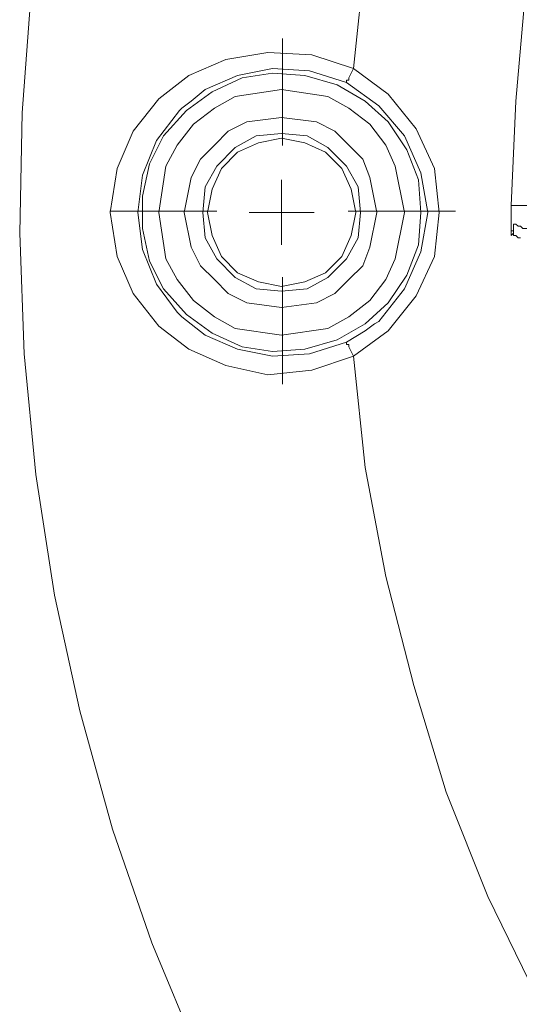
# Model space of a CAD drawing. Units: inches. Extents: x 0.5 to 16.1, y 0.5 to 11.2.
# Drawn here: x 6.8 to 7.1, y 7.8 to 8.4 of the extents above; entities that cross this region are included whole.
import ezdxf

# ---------------------------------------------------------------- set-up
doc = ezdxf.new("R2010")
doc.units = ezdxf.units.IN
doc.header["$MEASUREMENT"] = 0
for name, pattern in [('AI-Linetype-0', [0.75, 0.6, -0.05, 0.05, -0.05]), ('AI-Linetype-1', [0.75, 0.6, -0.05, 0.05, -0.05]), ('AI-Linetype-2', [0.75, 0.6, -0.05, 0.05, -0.05]), ('AI-Linetype-3', [0.75, 0.6, -0.05, 0.05, -0.05])]:
    doc.linetypes.add(name, pattern=pattern)
doc.layers.add('art', color=7, linetype='Continuous', lineweight=0)

msp = doc.modelspace()

# ---------------------------------------------------------------- linework, layer by layer
at = {"layer": 'art', "color": 240, "linetype": 'AI-Linetype-0', "lineweight": 18, "true_color": 0xed2224}
msp.add_line((6.9512, 8.30805), (6.9512, 8.37219), dxfattribs=at)
at = {"layer": 'art', "color": 240, "linetype": 'AI-Linetype-1', "lineweight": 18, "true_color": 0xed2224}
msp.add_line((6.91183, 8.26868), (6.84769, 8.26868), dxfattribs=at)
at = {"layer": 'art', "color": 240, "linetype": 'AI-Linetype-3', "lineweight": 18, "true_color": 0xed2224}
msp.add_line((6.99057, 8.26868), (7.05471, 8.26868), dxfattribs=at)
at = {"layer": 'art', "color": 240, "linetype": 'AI-Linetype-2', "lineweight": 18, "true_color": 0xed2224}
msp.add_line((6.9512, 8.22931), (6.9512, 8.16517), dxfattribs=at)
at = {"layer": 'art', "color": 18, "lineweight": 18, "true_color": 0x010101}
for points, knots in [([(8.2645, 9.47496), (8.2645, 9.47496), (8.29923, 9.46663), (8.29923, 9.46663), (8.29923, 9.46663), (8.37006, 9.44857), (8.37006, 9.44857), (8.37006, 9.44857), (8.43812, 9.42635), (8.43812, 9.42635), (8.43812, 9.42635), (8.50617, 9.39996), (8.50617, 9.39996), (8.50617, 9.39996), (8.57145, 9.3694), (8.57145, 9.3694), (8.57145, 9.3694), (8.63534, 9.33468), (8.63534, 9.33468), (8.63534, 9.33468), (8.69784, 9.29718), (8.69784, 9.29718), (8.69784, 9.29718), (8.75617, 9.25552), (8.75617, 9.25552), (8.75617, 9.25552), (8.81312, 9.21107), (8.81312, 9.21107), (8.81312, 9.21107), (8.86728, 9.16246), (8.86728, 9.16246), (8.86728, 9.16246), (8.91867, 9.11107), (8.91867, 9.11107), (8.91867, 9.11107), (8.96728, 9.0569), (8.96728, 9.0569), (8.96728, 9.0569), (9.01173, 8.99996), (9.01173, 8.99996), (9.01173, 8.99996), (9.05339, 8.94163), (9.05339, 8.94163), (9.05339, 8.94163), (9.09089, 8.87913), (9.09089, 8.87913), (9.09089, 8.87913), (9.12562, 8.81524), (9.12562, 8.81524), (9.12562, 8.81524), (9.15617, 8.74996), (9.15617, 8.74996), (9.15617, 8.74996), (9.18256, 8.6819), (9.18256, 8.6819), (9.18256, 8.6819), (9.20478, 8.61246), (9.20478, 8.61246), (9.20478, 8.61246), (9.22284, 8.54302), (9.22284, 8.54302), (9.22284, 8.54302), (9.23673, 8.47218), (9.23673, 8.47218), (9.23673, 8.47218), (9.24645, 8.39996), (9.24645, 8.39996), (9.24645, 8.39996), (9.252, 8.32774), (9.252, 8.32774), (9.252, 8.32774), (9.25339, 8.25552), (9.25339, 8.25552), (9.25339, 8.25552), (9.25062, 8.18329), (9.25062, 8.18329), (9.25062, 8.18329), (9.24367, 8.11107), (9.24367, 8.11107), (9.24367, 8.11107), (9.23256, 8.03885), (9.23256, 8.03885), (9.23256, 8.03885), (9.21728, 7.9694), (9.21728, 7.9694), (9.21728, 7.9694), (9.19645, 7.89857), (9.19645, 7.89857), (9.19645, 7.89857), (9.17284, 7.83052), (9.17284, 7.83052), (9.17284, 7.83052), (9.14506, 7.76385), (9.14506, 7.76385), (9.14506, 7.76385), (9.1145, 7.69857), (9.1145, 7.69857), (9.1145, 7.69857), (9.07839, 7.63468), (9.07839, 7.63468), (9.07839, 7.63468), (9.0395, 7.57357), (9.0395, 7.57357), (9.0395, 7.57357), (8.99645, 7.51524), (8.99645, 7.51524), (8.99645, 7.51524), (8.95062, 7.45968), (8.95062, 7.45968), (8.95062, 7.45968), (8.902, 7.4069), (8.902, 7.4069), (8.902, 7.4069), (8.84923, 7.3569), (8.84923, 7.3569), (8.84923, 7.3569), (8.79367, 7.30968), (8.79367, 7.30968), (8.79367, 7.30968), (8.73673, 7.26524), (8.73673, 7.26524), (8.73673, 7.26524), (8.677, 7.22496), (8.677, 7.22496), (8.677, 7.22496), (8.6145, 7.18885), (8.6145, 7.18885), (8.6145, 7.18885), (8.54923, 7.15552), (8.54923, 7.15552), (8.54923, 7.15552), (8.48256, 7.12635), (8.48256, 7.12635), (8.48256, 7.12635), (8.4145, 7.10135), (8.4145, 7.10135), (8.4145, 7.10135), (8.34506, 7.08052), (8.34506, 7.08052), (8.34506, 7.08052), (8.27562, 7.06385), (8.27562, 7.06385), (8.27562, 7.06385), (8.20339, 7.05135), (8.20339, 7.05135), (8.20339, 7.05135), (8.13256, 7.04302), (8.13256, 7.04302), (8.13256, 7.04302), (8.05895, 7.03885), (8.05895, 7.03885), (8.05895, 7.03885), (7.98673, 7.03885), (7.98673, 7.03885), (7.98673, 7.03885), (7.9145, 7.04302), (7.9145, 7.04302), (7.9145, 7.04302), (7.84228, 7.05135), (7.84228, 7.05135), (7.84228, 7.05135), (7.77145, 7.06385), (7.77145, 7.06385), (7.77145, 7.06385), (7.70062, 7.08052), (7.70062, 7.08052), (7.70062, 7.08052), (7.63117, 7.10135), (7.63117, 7.10135), (7.63117, 7.10135), (7.56312, 7.12635), (7.56312, 7.12635), (7.56312, 7.12635), (7.49784, 7.15552), (7.49784, 7.15552), (7.49784, 7.15552), (7.43256, 7.18885), (7.43256, 7.18885), (7.43256, 7.18885), (7.37006, 7.22496), (7.37006, 7.22496), (7.37006, 7.22496), (7.31034, 7.26524), (7.31034, 7.26524), (7.31034, 7.26524), (7.252, 7.30968), (7.252, 7.30968), (7.252, 7.30968), (7.19784, 7.3569), (7.19784, 7.3569), (7.19784, 7.3569), (7.14506, 7.4069), (7.14506, 7.4069), (7.14506, 7.4069), (7.09645, 7.45968), (7.09645, 7.45968), (7.09645, 7.45968), (7.04923, 7.51524), (7.04923, 7.51524), (7.04923, 7.51524), (7.00756, 7.57357), (7.00756, 7.57357), (7.00756, 7.57357), (6.96867, 7.63468), (6.96867, 7.63468), (6.96867, 7.63468), (6.93256, 7.69857), (6.93256, 7.69857), (6.93256, 7.69857), (6.90062, 7.76385), (6.90062, 7.76385), (6.90062, 7.76385), (6.87284, 7.83052), (6.87284, 7.83052), (6.87284, 7.83052), (6.84923, 7.89857), (6.84923, 7.89857), (6.84923, 7.89857), (6.82978, 7.9694), (6.82978, 7.9694), (6.82978, 7.9694), (6.8145, 8.03885), (6.8145, 8.03885), (6.8145, 8.03885), (6.80339, 8.11107), (6.80339, 8.11107), (6.80339, 8.11107), (6.79645, 8.18329), (6.79645, 8.18329), (6.79645, 8.18329), (6.79367, 8.25552), (6.79367, 8.25552), (6.79367, 8.25552), (6.79506, 8.32774), (6.79506, 8.32774), (6.79506, 8.32774), (6.80062, 8.39996), (6.80062, 8.39996), (6.80062, 8.39996), (6.81034, 8.47218), (6.81034, 8.47218), (6.81034, 8.47218), (6.82423, 8.54302), (6.82423, 8.54302), (6.82423, 8.54302), (6.84228, 8.61246), (6.84228, 8.61246), (6.84228, 8.61246), (6.8645, 8.6819), (6.8645, 8.6819), (6.8645, 8.6819), (6.89089, 8.74996), (6.89089, 8.74996), (6.89089, 8.74996), (6.92145, 8.81524), (6.92145, 8.81524), (6.92145, 8.81524), (6.95617, 8.87913), (6.95617, 8.87913), (6.95617, 8.87913), (6.99367, 8.94163), (6.99367, 8.94163), (6.99367, 8.94163), (7.03534, 8.99996), (7.03534, 8.99996), (7.03534, 8.99996), (7.07978, 9.0569), (7.07978, 9.0569), (7.07978, 9.0569), (7.12839, 9.11107), (7.12839, 9.11107), (7.12839, 9.11107), (7.17839, 9.16246), (7.17839, 9.16246), (7.17839, 9.16246), (7.23256, 9.21107), (7.23256, 9.21107), (7.23256, 9.21107), (7.2895, 9.25552), (7.2895, 9.25552), (7.2895, 9.25552), (7.34923, 9.29718), (7.34923, 9.29718), (7.34923, 9.29718), (7.41173, 9.33468), (7.41173, 9.33468), (7.41173, 9.33468), (7.47562, 9.3694), (7.47562, 9.3694), (7.47562, 9.3694), (7.54089, 9.39996), (7.54089, 9.39996), (7.54089, 9.39996), (7.60756, 9.42635), (7.60756, 9.42635), (7.60756, 9.42635), (7.677, 9.44857), (7.677, 9.44857), (7.677, 9.44857), (7.74784, 9.46663), (7.74784, 9.46663), (7.74784, 9.46663), (7.78117, 9.47496), (7.78117, 9.47496)], [0, 0, 0, 0, 1, 1, 1, 2, 2, 2, 3, 3, 3, 4, 4, 4, 5, 5, 5, 6, 6, 6, 7, 7, 7, 8, 8, 8, 9, 9, 9, 10, 10, 10, 11, 11, 11, 12, 12, 12, 13, 13, 13, 14, 14, 14, 15, 15, 15, 16, 16, 16, 17, 17, 17, 18, 18, 18, 19, 19, 19, 20, 20, 20, 21, 21, 21, 22, 22, 22, 23, 23, 23, 24, 24, 24, 25, 25, 25, 26, 26, 26, 27, 27, 27, 28, 28, 28, 29, 29, 29, 30, 30, 30, 31, 31, 31, 32, 32, 32, 33, 33, 33, 34, 34, 34, 35, 35, 35, 36, 36, 36, 37, 37, 37, 38, 38, 38, 39, 39, 39, 40, 40, 40, 41, 41, 41, 42, 42, 42, 43, 43, 43, 44, 44, 44, 45, 45, 45, 46, 46, 46, 47, 47, 47, 48, 48, 48, 49, 49, 49, 50, 50, 50, 51, 51, 51, 52, 52, 52, 53, 53, 53, 54, 54, 54, 55, 55, 55, 56, 56, 56, 57, 57, 57, 58, 58, 58, 59, 59, 59, 60, 60, 60, 61, 61, 61, 62, 62, 62, 63, 63, 63, 64, 64, 64, 65, 65, 65, 66, 66, 66, 67, 67, 67, 68, 68, 68, 69, 69, 69, 70, 70, 70, 71, 71, 71, 72, 72, 72, 73, 73, 73, 74, 74, 74, 75, 75, 75, 76, 76, 76, 77, 77, 77, 78, 78, 78, 79, 79, 79, 80, 80, 80, 81, 81, 81, 82, 82, 82, 83, 83, 83, 84, 84, 84, 85, 85, 85, 86, 86, 86, 87, 87, 87, 88, 88, 88, 89, 89, 89, 90, 90, 90, 91, 91, 91, 92, 92, 92, 93, 93, 93, 94, 94, 94, 95, 95, 95, 96, 96, 96, 97, 97, 97, 98, 98, 98, 99, 99, 99, 100, 100, 100, 101, 101, 101, 101]), ([(6.99367, 8.35413), (6.99367, 8.35413), (7.00062, 8.42079), (7.00062, 8.42079), (7.00062, 8.42079), (7.01312, 8.48607), (7.01312, 8.48607), (7.01312, 8.48607), (7.02978, 8.55135), (7.02978, 8.55135), (7.02978, 8.55135), (7.04923, 8.61524), (7.04923, 8.61524), (7.04923, 8.61524), (7.07423, 8.67774), (7.07423, 8.67774), (7.07423, 8.67774), (7.10339, 8.73746), (7.10339, 8.73746), (7.10339, 8.73746), (7.13534, 8.79579), (7.13534, 8.79579), (7.13534, 8.79579), (7.17145, 8.85274), (7.17145, 8.85274), (7.17145, 8.85274), (7.21034, 8.9069), (7.21034, 8.9069), (7.21034, 8.9069), (7.25339, 8.9569), (7.25339, 8.9569), (7.25339, 8.9569), (7.29923, 9.00552), (7.29923, 9.00552), (7.29923, 9.00552), (7.34923, 9.05135), (7.34923, 9.05135), (7.34923, 9.05135), (7.40062, 9.09302), (7.40062, 9.09302), (7.40062, 9.09302), (7.45478, 9.1319), (7.45478, 9.1319), (7.45478, 9.1319), (7.51173, 9.16663), (7.51173, 9.16663), (7.51173, 9.16663), (7.57145, 9.19718), (7.57145, 9.19718), (7.57145, 9.19718), (7.63256, 9.22496), (7.63256, 9.22496), (7.63256, 9.22496), (7.64367, 9.22913), (7.64367, 9.22913)], [0, 0, 0, 0, 1, 1, 1, 2, 2, 2, 3, 3, 3, 4, 4, 4, 5, 5, 5, 6, 6, 6, 7, 7, 7, 8, 8, 8, 9, 9, 9, 10, 10, 10, 11, 11, 11, 12, 12, 12, 13, 13, 13, 14, 14, 14, 15, 15, 15, 16, 16, 16, 17, 17, 17, 18, 18, 18, 18]), ([(7.65478, 9.13052), (7.65478, 9.13052), (7.64506, 9.12635), (7.64506, 9.12635), (7.64506, 9.12635), (7.58812, 9.09996), (7.58812, 9.09996), (7.58812, 9.09996), (7.53256, 9.06802), (7.53256, 9.06802), (7.53256, 9.06802), (7.47978, 9.03329), (7.47978, 9.03329), (7.47978, 9.03329), (7.42978, 8.9944), (7.42978, 8.9944), (7.42978, 8.9944), (7.38117, 8.95274), (7.38117, 8.95274), (7.38117, 8.95274), (7.33673, 8.9069), (7.33673, 8.9069), (7.33673, 8.9069), (7.29506, 8.85968), (7.29506, 8.85968), (7.29506, 8.85968), (7.25756, 8.80829), (7.25756, 8.80829), (7.25756, 8.80829), (7.22284, 8.75552), (7.22284, 8.75552), (7.22284, 8.75552), (7.19228, 8.69996), (7.19228, 8.69996), (7.19228, 8.69996), (7.1645, 8.64302), (7.1645, 8.64302), (7.1645, 8.64302), (7.14228, 8.58329), (7.14228, 8.58329), (7.14228, 8.58329), (7.12284, 8.52218), (7.12284, 8.52218), (7.12284, 8.52218), (7.10756, 8.46107), (7.10756, 8.46107), (7.10756, 8.46107), (7.09645, 8.39857), (7.09645, 8.39857), (7.09645, 8.39857), (7.09089, 8.33468), (7.09089, 8.33468), (7.09089, 8.33468), (7.08812, 8.27218), (7.08812, 8.27218)], [0, 0, 0, 0, 1, 1, 1, 2, 2, 2, 3, 3, 3, 4, 4, 4, 5, 5, 5, 6, 6, 6, 7, 7, 7, 8, 8, 8, 9, 9, 9, 10, 10, 10, 11, 11, 11, 12, 12, 12, 13, 13, 13, 14, 14, 14, 15, 15, 15, 16, 16, 16, 17, 17, 17, 18, 18, 18, 18]), ([(6.84784, 8.26802), (6.84784, 8.26802), (6.852, 8.2944), (6.852, 8.2944), (6.852, 8.2944), (6.86173, 8.31663), (6.86173, 8.31663), (6.86173, 8.31663), (6.877, 8.33607), (6.877, 8.33607), (6.877, 8.33607), (6.89506, 8.34996), (6.89506, 8.34996), (6.89506, 8.34996), (6.91728, 8.35968), (6.91728, 8.35968), (6.91728, 8.35968), (6.94228, 8.36385), (6.94228, 8.36385), (6.94228, 8.36385), (6.96867, 8.36246), (6.96867, 8.36246), (6.96867, 8.36246), (6.99367, 8.35413), (6.99367, 8.35413)], [0, 0, 0, 0, 1, 1, 1, 2, 2, 2, 3, 3, 3, 4, 4, 4, 5, 5, 5, 6, 6, 6, 7, 7, 7, 8, 8, 8, 8]), ([(6.8645, 8.26802), (6.8645, 8.26802), (6.86728, 8.29024), (6.86728, 8.29024), (6.86728, 8.29024), (6.87562, 8.31107), (6.87562, 8.31107), (6.87562, 8.31107), (6.8895, 8.32913), (6.8895, 8.32913), (6.8895, 8.32913), (6.89089, 8.33052), (6.89089, 8.33052), (6.89089, 8.33052), (6.89645, 8.33468), (6.89645, 8.33468), (6.89645, 8.33468), (6.90478, 8.34163), (6.90478, 8.34163), (6.90478, 8.34163), (6.92423, 8.34996), (6.92423, 8.34996), (6.92423, 8.34996), (6.94506, 8.35413), (6.94506, 8.35413), (6.94506, 8.35413), (6.96728, 8.35274), (6.96728, 8.35274), (6.96728, 8.35274), (6.9895, 8.34579), (6.9895, 8.34579)], [0, 0, 0, 0, 1, 1, 1, 2, 2, 2, 3, 3, 3, 4, 4, 4, 5, 5, 5, 6, 6, 6, 7, 7, 7, 8, 8, 8, 9, 9, 9, 10, 10, 10, 10]), ([(7.03395, 8.26802), (7.03395, 8.26802), (7.03256, 8.28746), (7.03256, 8.28746), (7.03256, 8.28746), (7.02562, 8.30552), (7.02562, 8.30552), (7.02562, 8.30552), (7.0145, 8.32218), (7.0145, 8.32218), (7.0145, 8.32218), (7.00062, 8.33468), (7.00062, 8.33468), (7.00062, 8.33468), (6.98395, 8.3444), (6.98395, 8.3444), (6.98395, 8.3444), (6.9645, 8.34996), (6.9645, 8.34996), (6.9645, 8.34996), (6.94506, 8.35135), (6.94506, 8.35135), (6.94506, 8.35135), (6.927, 8.34857), (6.927, 8.34857), (6.927, 8.34857), (6.90895, 8.34024), (6.90895, 8.34024), (6.90895, 8.34024), (6.89367, 8.32913), (6.89367, 8.32913), (6.89367, 8.32913), (6.87978, 8.31385), (6.87978, 8.31385), (6.87978, 8.31385), (6.87145, 8.29718), (6.87145, 8.29718), (6.87145, 8.29718), (6.86728, 8.27774), (6.86728, 8.27774), (6.86728, 8.27774), (6.86728, 8.25829), (6.86728, 8.25829), (6.86728, 8.25829), (6.87145, 8.23885), (6.87145, 8.23885), (6.87145, 8.23885), (6.87978, 8.22218), (6.87978, 8.22218), (6.87978, 8.22218), (6.89367, 8.2069), (6.89367, 8.2069), (6.89367, 8.2069), (6.90895, 8.19579), (6.90895, 8.19579), (6.90895, 8.19579), (6.927, 8.18746), (6.927, 8.18746), (6.927, 8.18746), (6.94506, 8.18468), (6.94506, 8.18468), (6.94506, 8.18468), (6.9645, 8.18607), (6.9645, 8.18607), (6.9645, 8.18607), (6.98395, 8.19163), (6.98395, 8.19163), (6.98395, 8.19163), (7.00062, 8.20135), (7.00062, 8.20135), (7.00062, 8.20135), (7.0145, 8.21385), (7.0145, 8.21385), (7.0145, 8.21385), (7.02562, 8.23052), (7.02562, 8.23052), (7.02562, 8.23052), (7.03256, 8.24857), (7.03256, 8.24857), (7.03256, 8.24857), (7.03395, 8.26802), (7.03395, 8.26802)], [0, 0, 0, 0, 1, 1, 1, 2, 2, 2, 3, 3, 3, 4, 4, 4, 5, 5, 5, 6, 6, 6, 7, 7, 7, 8, 8, 8, 9, 9, 9, 10, 10, 10, 11, 11, 11, 12, 12, 12, 13, 13, 13, 14, 14, 14, 15, 15, 15, 16, 16, 16, 17, 17, 17, 18, 18, 18, 19, 19, 19, 20, 20, 20, 21, 21, 21, 22, 22, 22, 23, 23, 23, 24, 24, 24, 25, 25, 25, 26, 26, 26, 27, 27, 27, 27]), ([(6.99367, 8.35413), (6.99367, 8.35413), (6.99228, 8.35135), (6.99228, 8.35135), (6.99228, 8.35135), (6.99089, 8.34857), (6.99089, 8.34857), (6.99089, 8.34857), (6.99089, 8.34718), (6.99089, 8.34718), (6.99089, 8.34718), (6.9895, 8.34718), (6.9895, 8.34718), (6.9895, 8.34718), (6.9895, 8.34579), (6.9895, 8.34579)], [0, 0, 0, 0, 1, 1, 1, 2, 2, 2, 3, 3, 3, 4, 4, 4, 5, 5, 5, 5]), ([(7.04506, 8.26802), (7.04506, 8.26802), (7.04228, 8.2944), (7.04228, 8.2944), (7.04228, 8.2944), (7.03117, 8.31802), (7.03117, 8.31802), (7.03117, 8.31802), (7.0145, 8.33885), (7.0145, 8.33885), (7.0145, 8.33885), (6.99367, 8.35413), (6.99367, 8.35413)], [0, 0, 0, 0, 1, 1, 1, 2, 2, 2, 3, 3, 3, 4, 4, 4, 4]), ([(6.9895, 8.34579), (6.9895, 8.34579), (7.00895, 8.3319), (7.00895, 8.3319), (7.00895, 8.3319), (7.02423, 8.31385), (7.02423, 8.31385), (7.02423, 8.31385), (7.03395, 8.29163), (7.03395, 8.29163), (7.03395, 8.29163), (7.03812, 8.26802), (7.03812, 8.26802)], [0, 0, 0, 0, 1, 1, 1, 2, 2, 2, 3, 3, 3, 4, 4, 4, 4]), ([(6.877, 8.26802), (6.877, 8.26802), (6.88117, 8.29579), (6.88117, 8.29579), (6.88117, 8.29579), (6.88812, 8.30829), (6.88812, 8.30829), (6.88812, 8.30829), (6.89784, 8.32079), (6.89784, 8.32079), (6.89784, 8.32079), (6.91034, 8.33052), (6.91034, 8.33052), (6.91034, 8.33052), (6.92284, 8.33746), (6.92284, 8.33746), (6.92284, 8.33746), (6.95062, 8.34163), (6.95062, 8.34163), (6.95062, 8.34163), (6.97839, 8.33746), (6.97839, 8.33746), (6.97839, 8.33746), (6.99089, 8.33052), (6.99089, 8.33052), (6.99089, 8.33052), (7.00339, 8.32079), (7.00339, 8.32079), (7.00339, 8.32079), (7.01312, 8.30829), (7.01312, 8.30829), (7.01312, 8.30829), (7.01867, 8.29579), (7.01867, 8.29579), (7.01867, 8.29579), (7.02423, 8.26802), (7.02423, 8.26802)], [0, 0, 0, 0, 1, 1, 1, 2, 2, 2, 3, 3, 3, 4, 4, 4, 5, 5, 5, 6, 6, 6, 7, 7, 7, 8, 8, 8, 9, 9, 9, 10, 10, 10, 11, 11, 11, 12, 12, 12, 12]), ([(7.00756, 8.26802), (7.00756, 8.26802), (7.00339, 8.28885), (7.00339, 8.28885), (7.00339, 8.28885), (6.99923, 8.29996), (6.99923, 8.29996), (6.99923, 8.29996), (6.99089, 8.30829), (6.99089, 8.30829), (6.99089, 8.30829), (6.98256, 8.31663), (6.98256, 8.31663), (6.98256, 8.31663), (6.97145, 8.32218), (6.97145, 8.32218), (6.97145, 8.32218), (6.95062, 8.32496), (6.95062, 8.32496), (6.95062, 8.32496), (6.92978, 8.32218), (6.92978, 8.32218), (6.92978, 8.32218), (6.91867, 8.31663), (6.91867, 8.31663), (6.91867, 8.31663), (6.91034, 8.30829), (6.91034, 8.30829), (6.91034, 8.30829), (6.902, 8.29996), (6.902, 8.29996), (6.902, 8.29996), (6.89645, 8.28885), (6.89645, 8.28885), (6.89645, 8.28885), (6.89228, 8.26802), (6.89228, 8.26802)], [0, 0, 0, 0, 1, 1, 1, 2, 2, 2, 3, 3, 3, 4, 4, 4, 5, 5, 5, 6, 6, 6, 7, 7, 7, 8, 8, 8, 9, 9, 9, 10, 10, 10, 11, 11, 11, 12, 12, 12, 12]), ([(6.99784, 8.26802), (6.99784, 8.26802), (6.99645, 8.25274), (6.99645, 8.25274), (6.99645, 8.25274), (6.9895, 8.24024), (6.9895, 8.24024), (6.9895, 8.24024), (6.97839, 8.22913), (6.97839, 8.22913), (6.97839, 8.22913), (6.96589, 8.22218), (6.96589, 8.22218), (6.96589, 8.22218), (6.95062, 8.22079), (6.95062, 8.22079), (6.95062, 8.22079), (6.93534, 8.22218), (6.93534, 8.22218), (6.93534, 8.22218), (6.92284, 8.22913), (6.92284, 8.22913), (6.92284, 8.22913), (6.91173, 8.24024), (6.91173, 8.24024), (6.91173, 8.24024), (6.90478, 8.25274), (6.90478, 8.25274), (6.90478, 8.25274), (6.90339, 8.26802), (6.90339, 8.26802), (6.90339, 8.26802), (6.90478, 8.28329), (6.90478, 8.28329), (6.90478, 8.28329), (6.91173, 8.29579), (6.91173, 8.29579), (6.91173, 8.29579), (6.92284, 8.3069), (6.92284, 8.3069), (6.92284, 8.3069), (6.93534, 8.31385), (6.93534, 8.31385), (6.93534, 8.31385), (6.95062, 8.31524), (6.95062, 8.31524), (6.95062, 8.31524), (6.96589, 8.31385), (6.96589, 8.31385), (6.96589, 8.31385), (6.97839, 8.3069), (6.97839, 8.3069), (6.97839, 8.3069), (6.9895, 8.29579), (6.9895, 8.29579), (6.9895, 8.29579), (6.99645, 8.28329), (6.99645, 8.28329), (6.99645, 8.28329), (6.99784, 8.26802), (6.99784, 8.26802)], [0, 0, 0, 0, 1, 1, 1, 2, 2, 2, 3, 3, 3, 4, 4, 4, 5, 5, 5, 6, 6, 6, 7, 7, 7, 8, 8, 8, 9, 9, 9, 10, 10, 10, 11, 11, 11, 12, 12, 12, 13, 13, 13, 14, 14, 14, 15, 15, 15, 16, 16, 16, 17, 17, 17, 18, 18, 18, 19, 19, 19, 20, 20, 20, 20]), ([(6.99506, 8.26802), (6.99506, 8.26802), (6.99228, 8.2819), (6.99228, 8.2819), (6.99228, 8.2819), (6.98673, 8.2944), (6.98673, 8.2944), (6.98673, 8.2944), (6.977, 8.30413), (6.977, 8.30413), (6.977, 8.30413), (6.9645, 8.30968), (6.9645, 8.30968), (6.9645, 8.30968), (6.95062, 8.31246), (6.95062, 8.31246), (6.95062, 8.31246), (6.93673, 8.30968), (6.93673, 8.30968), (6.93673, 8.30968), (6.92423, 8.30413), (6.92423, 8.30413), (6.92423, 8.30413), (6.9145, 8.2944), (6.9145, 8.2944), (6.9145, 8.2944), (6.90895, 8.2819), (6.90895, 8.2819), (6.90895, 8.2819), (6.90617, 8.26802), (6.90617, 8.26802), (6.90617, 8.26802), (6.90895, 8.25413), (6.90895, 8.25413), (6.90895, 8.25413), (6.9145, 8.24163), (6.9145, 8.24163), (6.9145, 8.24163), (6.92423, 8.2319), (6.92423, 8.2319), (6.92423, 8.2319), (6.93673, 8.22635), (6.93673, 8.22635), (6.93673, 8.22635), (6.95062, 8.22357), (6.95062, 8.22357), (6.95062, 8.22357), (6.9645, 8.22635), (6.9645, 8.22635), (6.9645, 8.22635), (6.977, 8.2319), (6.977, 8.2319), (6.977, 8.2319), (6.98673, 8.24163), (6.98673, 8.24163), (6.98673, 8.24163), (6.99228, 8.25413), (6.99228, 8.25413), (6.99228, 8.25413), (6.99506, 8.26802), (6.99506, 8.26802)], [0, 0, 0, 0, 1, 1, 1, 2, 2, 2, 3, 3, 3, 4, 4, 4, 5, 5, 5, 6, 6, 6, 7, 7, 7, 8, 8, 8, 9, 9, 9, 10, 10, 10, 11, 11, 11, 12, 12, 12, 13, 13, 13, 14, 14, 14, 15, 15, 15, 16, 16, 16, 17, 17, 17, 18, 18, 18, 19, 19, 19, 20, 20, 20, 20]), ([(7.08812, 8.27218), (7.08812, 8.27218), (7.08812, 8.27079), (7.08812, 8.27079), (7.08812, 8.27079), (7.08812, 8.26802), (7.08812, 8.26802), (7.08812, 8.26802), (7.08812, 8.26663), (7.08812, 8.26663), (7.08812, 8.26663), (7.08812, 8.26524), (7.08812, 8.26524), (7.08812, 8.26524), (7.08812, 8.26385), (7.08812, 8.26385), (7.08812, 8.26385), (7.08812, 8.26246), (7.08812, 8.26246), (7.08812, 8.26246), (7.08812, 8.25968), (7.08812, 8.25968), (7.08812, 8.25968), (7.08812, 8.25829), (7.08812, 8.25829)], [0, 0, 0, 0, 1, 1, 1, 2, 2, 2, 3, 3, 3, 4, 4, 4, 5, 5, 5, 6, 6, 6, 7, 7, 7, 8, 8, 8, 8]), ([(7.08812, 8.27218), (7.08812, 8.27218), (7.09367, 8.27218), (7.09367, 8.27218), (7.09367, 8.27218), (7.11173, 8.27218), (7.11173, 8.27218), (7.11173, 8.27218), (7.14089, 8.27218), (7.14089, 8.27218), (7.14089, 8.27218), (7.18117, 8.27218), (7.18117, 8.27218), (7.18117, 8.27218), (7.23256, 8.27218), (7.23256, 8.27218), (7.23256, 8.27218), (7.29367, 8.27218), (7.29367, 8.27218), (7.29367, 8.27218), (7.36312, 8.27218), (7.36312, 8.27218), (7.36312, 8.27218), (7.44228, 8.27218), (7.44228, 8.27218), (7.44228, 8.27218), (7.52839, 8.27218), (7.52839, 8.27218), (7.52839, 8.27218), (7.62006, 8.27218), (7.62006, 8.27218), (7.62006, 8.27218), (7.71728, 8.27218), (7.71728, 8.27218), (7.71728, 8.27218), (7.81867, 8.27218), (7.81867, 8.27218), (7.81867, 8.27218), (7.92006, 8.27218), (7.92006, 8.27218), (7.92006, 8.27218), (8.02284, 8.27218), (8.02284, 8.27218)], [0, 0, 0, 0, 1, 1, 1, 2, 2, 2, 3, 3, 3, 4, 4, 4, 5, 5, 5, 6, 6, 6, 7, 7, 7, 8, 8, 8, 9, 9, 9, 10, 10, 10, 11, 11, 11, 12, 12, 12, 13, 13, 13, 14, 14, 14, 14]), ([(8.02284, 8.27218), (8.02284, 8.27218), (7.95895, 8.27218), (7.95895, 8.27218), (7.95895, 8.27218), (7.89645, 8.27218), (7.89645, 8.27218), (7.89645, 8.27218), (7.83256, 8.27218), (7.83256, 8.27218), (7.83256, 8.27218), (7.77145, 8.27218), (7.77145, 8.27218), (7.77145, 8.27218), (7.71034, 8.27218), (7.71034, 8.27218), (7.71034, 8.27218), (7.65062, 8.27218), (7.65062, 8.27218), (7.65062, 8.27218), (7.59367, 8.27218), (7.59367, 8.27218), (7.59367, 8.27218), (7.53812, 8.27218), (7.53812, 8.27218), (7.53812, 8.27218), (7.48395, 8.27218), (7.48395, 8.27218), (7.48395, 8.27218), (7.43256, 8.27218), (7.43256, 8.27218), (7.43256, 8.27218), (7.38534, 8.27218), (7.38534, 8.27218), (7.38534, 8.27218), (7.3395, 8.27218), (7.3395, 8.27218), (7.3395, 8.27218), (7.29784, 8.27218), (7.29784, 8.27218), (7.29784, 8.27218), (7.25895, 8.27218), (7.25895, 8.27218), (7.25895, 8.27218), (7.22423, 8.27218), (7.22423, 8.27218), (7.22423, 8.27218), (7.19367, 8.27218), (7.19367, 8.27218), (7.19367, 8.27218), (7.16589, 8.27218), (7.16589, 8.27218), (7.16589, 8.27218), (7.14228, 8.27218), (7.14228, 8.27218), (7.14228, 8.27218), (7.12284, 8.27218), (7.12284, 8.27218), (7.12284, 8.27218), (7.10756, 8.27218), (7.10756, 8.27218), (7.10756, 8.27218), (7.09645, 8.27218), (7.09645, 8.27218), (7.09645, 8.27218), (7.09089, 8.27218), (7.09089, 8.27218), (7.09089, 8.27218), (7.08812, 8.27218), (7.08812, 8.27218)], [0, 0, 0, 0, 1, 1, 1, 2, 2, 2, 3, 3, 3, 4, 4, 4, 5, 5, 5, 6, 6, 6, 7, 7, 7, 8, 8, 8, 9, 9, 9, 10, 10, 10, 11, 11, 11, 12, 12, 12, 13, 13, 13, 14, 14, 14, 15, 15, 15, 16, 16, 16, 17, 17, 17, 18, 18, 18, 19, 19, 19, 20, 20, 20, 21, 21, 21, 22, 22, 22, 23, 23, 23, 23]), ([(6.99367, 8.1819), (6.99367, 8.1819), (6.96867, 8.17357), (6.96867, 8.17357), (6.96867, 8.17357), (6.94228, 8.17079), (6.94228, 8.17079), (6.94228, 8.17079), (6.91728, 8.17635), (6.91728, 8.17635), (6.91728, 8.17635), (6.89506, 8.18607), (6.89506, 8.18607), (6.89506, 8.18607), (6.877, 8.19996), (6.877, 8.19996), (6.877, 8.19996), (6.86173, 8.2194), (6.86173, 8.2194), (6.86173, 8.2194), (6.852, 8.24163), (6.852, 8.24163), (6.852, 8.24163), (6.84784, 8.26802), (6.84784, 8.26802)], [0, 0, 0, 0, 1, 1, 1, 2, 2, 2, 3, 3, 3, 4, 4, 4, 5, 5, 5, 6, 6, 6, 7, 7, 7, 8, 8, 8, 8]), ([(6.9895, 8.19024), (6.9895, 8.19024), (6.96728, 8.18329), (6.96728, 8.18329), (6.96728, 8.18329), (6.94506, 8.1819), (6.94506, 8.1819), (6.94506, 8.1819), (6.92423, 8.18607), (6.92423, 8.18607), (6.92423, 8.18607), (6.90478, 8.1944), (6.90478, 8.1944), (6.90478, 8.1944), (6.89089, 8.20552), (6.89089, 8.20552), (6.89089, 8.20552), (6.88812, 8.20829), (6.88812, 8.20829), (6.88812, 8.20829), (6.87562, 8.22496), (6.87562, 8.22496), (6.87562, 8.22496), (6.86728, 8.24579), (6.86728, 8.24579), (6.86728, 8.24579), (6.8645, 8.26802), (6.8645, 8.26802)], [0, 0, 0, 0, 1, 1, 1, 2, 2, 2, 3, 3, 3, 4, 4, 4, 5, 5, 5, 6, 6, 6, 7, 7, 7, 8, 8, 8, 9, 9, 9, 9]), ([(7.02423, 8.26802), (7.02423, 8.26802), (7.01867, 8.24024), (7.01867, 8.24024), (7.01867, 8.24024), (7.01312, 8.22774), (7.01312, 8.22774), (7.01312, 8.22774), (7.00339, 8.21524), (7.00339, 8.21524), (7.00339, 8.21524), (6.99089, 8.20552), (6.99089, 8.20552), (6.99089, 8.20552), (6.97839, 8.19857), (6.97839, 8.19857), (6.97839, 8.19857), (6.95062, 8.1944), (6.95062, 8.1944), (6.95062, 8.1944), (6.92284, 8.19857), (6.92284, 8.19857), (6.92284, 8.19857), (6.91034, 8.20552), (6.91034, 8.20552), (6.91034, 8.20552), (6.89784, 8.21524), (6.89784, 8.21524), (6.89784, 8.21524), (6.88812, 8.22774), (6.88812, 8.22774), (6.88812, 8.22774), (6.88117, 8.24024), (6.88117, 8.24024), (6.88117, 8.24024), (6.877, 8.26802), (6.877, 8.26802)], [0, 0, 0, 0, 1, 1, 1, 2, 2, 2, 3, 3, 3, 4, 4, 4, 5, 5, 5, 6, 6, 6, 7, 7, 7, 8, 8, 8, 9, 9, 9, 10, 10, 10, 11, 11, 11, 12, 12, 12, 12]), ([(6.89228, 8.26802), (6.89228, 8.26802), (6.89645, 8.24718), (6.89645, 8.24718), (6.89645, 8.24718), (6.902, 8.23607), (6.902, 8.23607), (6.902, 8.23607), (6.91034, 8.22774), (6.91034, 8.22774), (6.91034, 8.22774), (6.91867, 8.2194), (6.91867, 8.2194), (6.91867, 8.2194), (6.92978, 8.21385), (6.92978, 8.21385), (6.92978, 8.21385), (6.95062, 8.21107), (6.95062, 8.21107), (6.95062, 8.21107), (6.97145, 8.21385), (6.97145, 8.21385), (6.97145, 8.21385), (6.98256, 8.2194), (6.98256, 8.2194), (6.98256, 8.2194), (6.99089, 8.22774), (6.99089, 8.22774), (6.99089, 8.22774), (6.99923, 8.23607), (6.99923, 8.23607), (6.99923, 8.23607), (7.00339, 8.24718), (7.00339, 8.24718), (7.00339, 8.24718), (7.00756, 8.26802), (7.00756, 8.26802)], [0, 0, 0, 0, 1, 1, 1, 2, 2, 2, 3, 3, 3, 4, 4, 4, 5, 5, 5, 6, 6, 6, 7, 7, 7, 8, 8, 8, 9, 9, 9, 10, 10, 10, 11, 11, 11, 12, 12, 12, 12]), ([(7.03812, 8.26802), (7.03812, 8.26802), (7.03395, 8.2444), (7.03395, 8.2444), (7.03395, 8.2444), (7.02423, 8.22218), (7.02423, 8.22218), (7.02423, 8.22218), (7.00895, 8.20274), (7.00895, 8.20274), (7.00895, 8.20274), (7.00617, 8.20135), (7.00617, 8.20135), (7.00617, 8.20135), (7.00062, 8.19718), (7.00062, 8.19718), (7.00062, 8.19718), (6.9895, 8.19024), (6.9895, 8.19024)], [0, 0, 0, 0, 1, 1, 1, 2, 2, 2, 3, 3, 3, 4, 4, 4, 5, 5, 5, 6, 6, 6, 6]), ([(6.99367, 8.1819), (6.99367, 8.1819), (7.0145, 8.19718), (7.0145, 8.19718), (7.0145, 8.19718), (7.03117, 8.21802), (7.03117, 8.21802), (7.03117, 8.21802), (7.04228, 8.24163), (7.04228, 8.24163), (7.04228, 8.24163), (7.04506, 8.26802), (7.04506, 8.26802)], [0, 0, 0, 0, 1, 1, 1, 2, 2, 2, 3, 3, 3, 4, 4, 4, 4]), ([(7.08812, 8.25829), (7.08812, 8.25829), (7.08812, 8.2569), (7.08812, 8.2569), (7.08812, 8.2569), (7.08812, 8.25552), (7.08812, 8.25552), (7.08812, 8.25552), (7.08812, 8.25413), (7.08812, 8.25413), (7.08812, 8.25413), (7.0895, 8.25552), (7.0895, 8.25552), (7.0895, 8.25552), (7.0895, 8.25829), (7.0895, 8.25829), (7.0895, 8.25829), (7.0895, 8.26107), (7.0895, 8.26107), (7.0895, 8.26107), (7.09089, 8.26107), (7.09089, 8.26107), (7.09089, 8.26107), (7.09228, 8.25968), (7.09228, 8.25968), (7.09228, 8.25968), (7.09367, 8.25968), (7.09367, 8.25968), (7.09367, 8.25968), (7.09506, 8.25829), (7.09506, 8.25829), (7.09506, 8.25829), (7.09784, 8.25829), (7.09784, 8.25829), (7.09784, 8.25829), (7.09923, 8.25829), (7.09923, 8.25829), (7.09923, 8.25829), (7.10062, 8.25829), (7.10062, 8.25829), (7.10062, 8.25829), (7.12145, 8.2569), (7.12145, 8.2569), (7.12145, 8.2569), (7.14784, 8.2569), (7.14784, 8.2569), (7.14784, 8.2569), (7.17839, 8.25552), (7.17839, 8.25552), (7.17839, 8.25552), (7.21034, 8.25413), (7.21034, 8.25413)], [0, 0, 0, 0, 1, 1, 1, 2, 2, 2, 3, 3, 3, 4, 4, 4, 5, 5, 5, 6, 6, 6, 7, 7, 7, 8, 8, 8, 9, 9, 9, 10, 10, 10, 11, 11, 11, 12, 12, 12, 13, 13, 13, 14, 14, 14, 15, 15, 15, 16, 16, 16, 17, 17, 17, 17]), ([(7.08812, 8.25829), (7.08812, 8.25829), (7.08812, 8.2569), (7.08812, 8.2569), (7.08812, 8.2569), (7.0895, 8.2569), (7.0895, 8.2569), (7.0895, 8.2569), (7.0895, 8.25552), (7.0895, 8.25552), (7.0895, 8.25552), (7.0895, 8.25413), (7.0895, 8.25413), (7.0895, 8.25413), (7.09089, 8.25413), (7.09089, 8.25413), (7.09089, 8.25413), (7.09228, 8.25274), (7.09228, 8.25274), (7.09228, 8.25274), (7.09367, 8.25274), (7.09367, 8.25274)], [0, 0, 0, 0, 1, 1, 1, 2, 2, 2, 3, 3, 3, 4, 4, 4, 5, 5, 5, 6, 6, 6, 7, 7, 7, 7]), ([(6.9895, 8.19024), (6.9895, 8.19024), (6.9895, 8.19024), (6.9895, 8.19024), (6.9895, 8.19024), (6.9895, 8.18885), (6.9895, 8.18885), (6.9895, 8.18885), (6.99089, 8.18885), (6.99089, 8.18885), (6.99089, 8.18885), (6.99089, 8.18746), (6.99089, 8.18746), (6.99089, 8.18746), (6.99228, 8.18468), (6.99228, 8.18468), (6.99228, 8.18468), (6.99367, 8.1819), (6.99367, 8.1819)], [0, 0, 0, 0, 1, 1, 1, 2, 2, 2, 3, 3, 3, 4, 4, 4, 5, 5, 5, 6, 6, 6, 6]), ([(7.28256, 7.54718), (7.28256, 7.54718), (7.25339, 7.57913), (7.25339, 7.57913), (7.25339, 7.57913), (7.21034, 7.62913), (7.21034, 7.62913), (7.21034, 7.62913), (7.17145, 7.68329), (7.17145, 7.68329), (7.17145, 7.68329), (7.13534, 7.74024), (7.13534, 7.74024), (7.13534, 7.74024), (7.10339, 7.79857), (7.10339, 7.79857), (7.10339, 7.79857), (7.07423, 7.85829), (7.07423, 7.85829), (7.07423, 7.85829), (7.04923, 7.92079), (7.04923, 7.92079), (7.04923, 7.92079), (7.02978, 7.98468), (7.02978, 7.98468), (7.02978, 7.98468), (7.01312, 8.04996), (7.01312, 8.04996), (7.01312, 8.04996), (7.00062, 8.11524), (7.00062, 8.11524), (7.00062, 8.11524), (6.99367, 8.1819), (6.99367, 8.1819)], [0, 0, 0, 0, 1, 1, 1, 2, 2, 2, 3, 3, 3, 4, 4, 4, 5, 5, 5, 6, 6, 6, 7, 7, 7, 8, 8, 8, 9, 9, 9, 10, 10, 10, 11, 11, 11, 11])]:
    msp.add_open_spline(points, degree=3, knots=knots, dxfattribs=at)
for points in [[(6.99367, 8.35413), (6.99367, 8.35413), (6.99367, 8.35413), (6.99367, 8.35413)], [(6.99367, 8.1819), (6.99367, 8.1819), (6.99367, 8.1819), (6.99367, 8.1819)]]:
    msp.add_open_spline(points, degree=3, dxfattribs=at)
at = {"layer": 'art', "color": 240, "lineweight": 18, "true_color": 0xed2224}
for points in [[(6.95062, 8.26802), (6.95062, 8.26802), (6.95062, 8.28746), (6.95062, 8.28746)], [(6.95062, 8.26802), (6.95062, 8.26802), (6.93117, 8.26802), (6.93117, 8.26802)], [(6.95062, 8.26802), (6.95062, 8.26802), (6.95062, 8.24857), (6.95062, 8.24857)], [(6.95062, 8.26802), (6.95062, 8.26802), (6.97006, 8.26802), (6.97006, 8.26802)]]:
    msp.add_open_spline(points, degree=3, dxfattribs=at)

doc.saveas('drawing.dxf')
